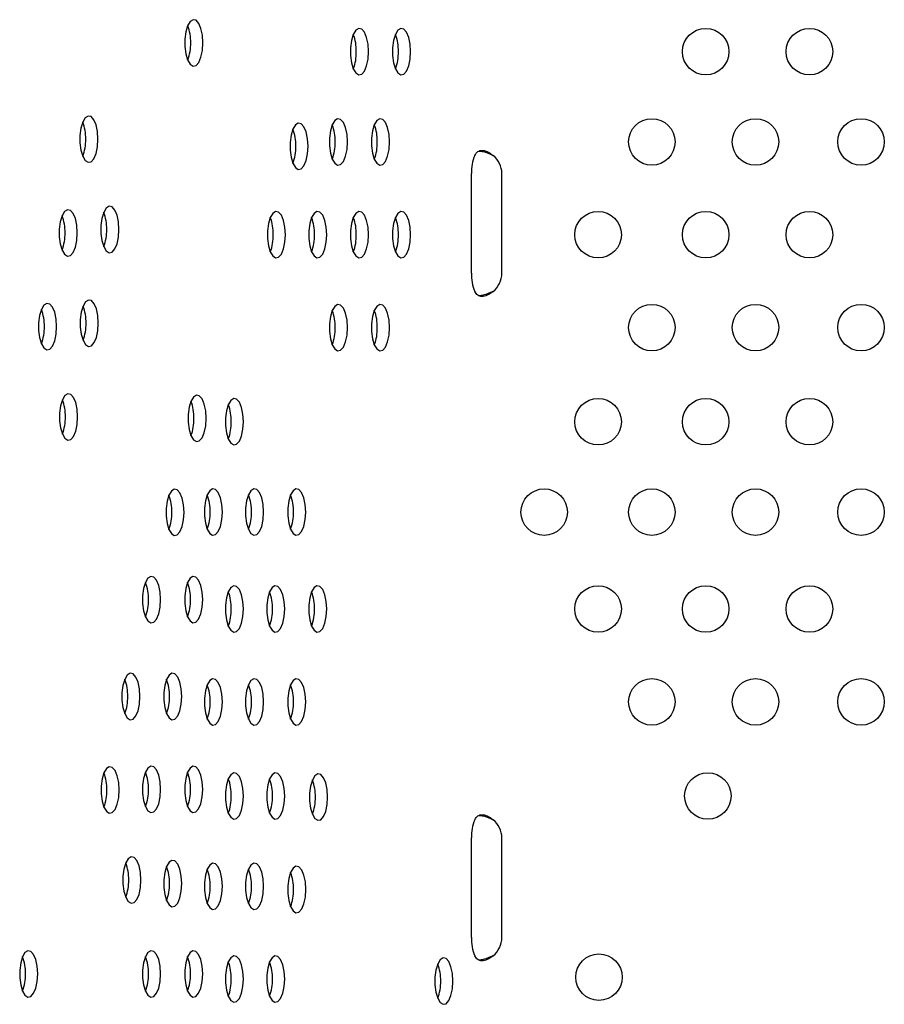
# Model space of a CAD drawing. Units: millimetres. Extents: x 842 to 1393, y 1094 to 2294.
# Drawn here: x 983 to 1113, y 1376 to 1524 of the extents above; entities that cross this region are included whole.
import ezdxf

# ---------------------------------------------------------------- set-up
doc = ezdxf.new("R2010")
doc.units = ezdxf.units.MM
doc.header["$LTSCALE"] = 10

msp = doc.modelspace()

# ---------------------------------------------------------------- linework, layer by layer
at = {"color": 7, "linetype": 'Continuous', "lineweight": 25}
for p, q in [((1051.28, 1501.11), (1051.28, 1486.11)), ((1055.88, 1486.11), (1055.88, 1501.11)), ((1051.28, 1401.11), (1051.28, 1386.11)), ((1055.88, 1386.11), (1055.88, 1401.11))]:
    msp.add_line(p, q, dxfattribs=at)
at = {"color": 7, "linetype": 'Continuous', "lineweight": 25, "flags": 128}
for points in [[(1010.88, 1520.79), (1010.8, 1521.93), (1010.59, 1522.94), (1010.26, 1523.72), (1009.84, 1524.19), (1009.4, 1524.28), (1008.96, 1524), (1008.58, 1523.37), (1008.31, 1522.46), (1008.16, 1521.37), (1008.16, 1520.22), (1008.31, 1519.13), (1008.58, 1518.22), (1008.96, 1517.59), (1009.4, 1517.3), (1009.84, 1517.4), (1010.26, 1517.86), (1010.59, 1518.64), (1010.8, 1519.66), (1010.88, 1520.79)], [(1035.81, 1519.47), (1035.74, 1520.61), (1035.52, 1521.62), (1035.19, 1522.4), (1034.78, 1522.87), (1034.33, 1522.96), (1033.89, 1522.68), (1033.52, 1522.05), (1033.24, 1521.14), (1033.09, 1520.05), (1033.09, 1518.9), (1033.24, 1517.81), (1033.52, 1516.9), (1033.89, 1516.27), (1034.33, 1515.99), (1034.78, 1516.08), (1035.19, 1516.54), (1035.52, 1517.32), (1035.74, 1518.34), (1035.81, 1519.47)], [(1042.14, 1519.47), (1042.07, 1520.61), (1041.86, 1521.62), (1041.52, 1522.4), (1041.11, 1522.87), (1040.66, 1522.96), (1040.23, 1522.68), (1039.85, 1522.05), (1039.57, 1521.14), (1039.43, 1520.05), (1039.43, 1518.9), (1039.57, 1517.81), (1039.85, 1516.9), (1040.23, 1516.27), (1040.66, 1515.99), (1041.11, 1516.08), (1041.52, 1516.54), (1041.86, 1517.32), (1042.07, 1518.34), (1042.14, 1519.47)], [(995.08, 1506.29), (995.01, 1507.43), (994.79, 1508.44), (994.46, 1509.22), (994.05, 1509.69), (993.6, 1509.78), (993.16, 1509.5), (992.79, 1508.87), (992.51, 1507.96), (992.36, 1506.87), (992.36, 1505.72), (992.51, 1504.63), (992.79, 1503.72), (993.16, 1503.09), (993.6, 1502.81), (994.05, 1502.9), (994.46, 1503.36), (994.79, 1504.14), (995.01, 1505.16), (995.08, 1506.29)], [(1032.64, 1505.88), (1032.57, 1507.02), (1032.35, 1508.03), (1032.02, 1508.81), (1031.61, 1509.27), (1031.16, 1509.37), (1030.72, 1509.09), (1030.35, 1508.46), (1030.07, 1507.55), (1029.92, 1506.46), (1029.92, 1505.3), (1030.07, 1504.21), (1030.35, 1503.31), (1030.72, 1502.67), (1031.16, 1502.39), (1031.61, 1502.49), (1032.02, 1502.95), (1032.35, 1503.73), (1032.57, 1504.74), (1032.64, 1505.88)], [(1038.97, 1505.88), (1038.9, 1507.02), (1038.68, 1508.03), (1038.35, 1508.81), (1037.94, 1509.27), (1037.49, 1509.37), (1037.05, 1509.09), (1036.68, 1508.46), (1036.4, 1507.55), (1036.26, 1506.46), (1036.26, 1505.3), (1036.4, 1504.21), (1036.68, 1503.31), (1037.05, 1502.67), (1037.49, 1502.39), (1037.94, 1502.49), (1038.35, 1502.95), (1038.68, 1503.73), (1038.9, 1504.74), (1038.97, 1505.88)], [(1026.71, 1505.23), (1026.64, 1506.37), (1026.42, 1507.38), (1026.09, 1508.16), (1025.68, 1508.62), (1025.23, 1508.72), (1024.8, 1508.44), (1024.42, 1507.81), (1024.14, 1506.9), (1024, 1505.81), (1024, 1504.65), (1024.14, 1503.57), (1024.42, 1502.66), (1024.8, 1502.03), (1025.23, 1501.74), (1025.68, 1501.84), (1026.09, 1502.3), (1026.42, 1503.08), (1026.64, 1504.09), (1026.71, 1505.23)], [(991.97, 1492.19), (991.9, 1493.33), (991.68, 1494.34), (991.35, 1495.12), (990.94, 1495.58), (990.49, 1495.68), (990.05, 1495.39), (989.68, 1494.76), (989.4, 1493.85), (989.25, 1492.77), (989.25, 1491.61), (989.4, 1490.52), (989.68, 1489.61), (990.05, 1488.98), (990.49, 1488.7), (990.94, 1488.8), (991.35, 1489.26), (991.68, 1490.04), (991.9, 1491.05), (991.97, 1492.19)], [(998.24, 1492.7), (998.17, 1493.84), (997.95, 1494.85), (997.62, 1495.63), (997.21, 1496.09), (996.76, 1496.19), (996.32, 1495.91), (995.95, 1495.28), (995.67, 1494.37), (995.52, 1493.28), (995.52, 1492.12), (995.67, 1491.03), (995.95, 1490.13), (996.32, 1489.5), (996.76, 1489.21), (997.21, 1489.31), (997.62, 1489.77), (997.95, 1490.55), (998.17, 1491.56), (998.24, 1492.7)], [(1023.31, 1491.92), (1023.23, 1493.05), (1023.02, 1494.07), (1022.69, 1494.85), (1022.28, 1495.31), (1021.83, 1495.4), (1021.39, 1495.12), (1021.01, 1494.49), (1020.74, 1493.58), (1020.59, 1492.49), (1020.59, 1491.34), (1020.74, 1490.25), (1021.01, 1489.34), (1021.39, 1488.71), (1021.83, 1488.43), (1022.28, 1488.52), (1022.69, 1488.99), (1023.02, 1489.77), (1023.23, 1490.78), (1023.31, 1491.92)], [(1029.53, 1491.92), (1029.45, 1493.05), (1029.24, 1494.07), (1028.91, 1494.85), (1028.5, 1495.31), (1028.05, 1495.4), (1027.61, 1495.12), (1027.24, 1494.49), (1026.96, 1493.58), (1026.81, 1492.49), (1026.81, 1491.34), (1026.96, 1490.25), (1027.24, 1489.34), (1027.61, 1488.71), (1028.05, 1488.43), (1028.5, 1488.52), (1028.91, 1488.99), (1029.24, 1489.77), (1029.45, 1490.78), (1029.53, 1491.92)], [(1035.81, 1491.92), (1035.74, 1493.05), (1035.52, 1494.07), (1035.19, 1494.85), (1034.78, 1495.31), (1034.33, 1495.4), (1033.89, 1495.12), (1033.52, 1494.49), (1033.24, 1493.58), (1033.09, 1492.49), (1033.09, 1491.34), (1033.24, 1490.25), (1033.52, 1489.34), (1033.89, 1488.71), (1034.33, 1488.43), (1034.78, 1488.52), (1035.19, 1488.99), (1035.52, 1489.77), (1035.74, 1490.78), (1035.81, 1491.92)], [(1042.14, 1491.92), (1042.07, 1493.05), (1041.86, 1494.07), (1041.52, 1494.85), (1041.11, 1495.31), (1040.66, 1495.4), (1040.23, 1495.12), (1039.85, 1494.49), (1039.57, 1493.58), (1039.43, 1492.49), (1039.43, 1491.34), (1039.57, 1490.25), (1039.85, 1489.34), (1040.23, 1488.71), (1040.66, 1488.43), (1041.11, 1488.52), (1041.52, 1488.99), (1041.86, 1489.77), (1042.07, 1490.78), (1042.14, 1491.92)], [(988.86, 1478.08), (988.79, 1479.22), (988.57, 1480.23), (988.24, 1481.01), (987.83, 1481.48), (987.38, 1481.57), (986.94, 1481.29), (986.57, 1480.66), (986.29, 1479.75), (986.15, 1478.66), (986.15, 1477.51), (986.29, 1476.42), (986.57, 1475.51), (986.94, 1474.88), (987.38, 1474.6), (987.83, 1474.69), (988.24, 1475.15), (988.57, 1475.93), (988.79, 1476.95), (988.86, 1478.08)], [(995.13, 1478.6), (995.06, 1479.73), (994.84, 1480.74), (994.51, 1481.53), (994.1, 1481.99), (993.65, 1482.08), (993.21, 1481.8), (992.84, 1481.17), (992.56, 1480.26), (992.42, 1479.17), (992.42, 1478.02), (992.56, 1476.93), (992.84, 1476.02), (993.21, 1475.39), (993.65, 1475.11), (994.1, 1475.2), (994.51, 1475.67), (994.84, 1476.45), (995.06, 1477.46), (995.13, 1478.6)], [(1032.64, 1477.93), (1032.57, 1479.06), (1032.35, 1480.08), (1032.02, 1480.86), (1031.61, 1481.32), (1031.16, 1481.41), (1030.72, 1481.13), (1030.35, 1480.5), (1030.07, 1479.59), (1029.92, 1478.5), (1029.92, 1477.35), (1030.07, 1476.26), (1030.35, 1475.35), (1030.72, 1474.72), (1031.16, 1474.44), (1031.61, 1474.53), (1032.02, 1475), (1032.35, 1475.78), (1032.57, 1476.79), (1032.64, 1477.93)], [(1038.97, 1477.93), (1038.9, 1479.06), (1038.68, 1480.08), (1038.35, 1480.86), (1037.94, 1481.32), (1037.49, 1481.41), (1037.05, 1481.13), (1036.68, 1480.5), (1036.4, 1479.59), (1036.26, 1478.5), (1036.26, 1477.35), (1036.4, 1476.26), (1036.68, 1475.35), (1037.05, 1474.72), (1037.49, 1474.44), (1037.94, 1474.53), (1038.35, 1475), (1038.68, 1475.78), (1038.9, 1476.79), (1038.97, 1477.93)], [(992.02, 1464.49), (991.95, 1465.63), (991.73, 1466.64), (991.4, 1467.42), (990.99, 1467.88), (990.54, 1467.98), (990.11, 1467.7), (989.73, 1467.07), (989.45, 1466.16), (989.31, 1465.07), (989.31, 1463.91), (989.45, 1462.82), (989.73, 1461.92), (990.11, 1461.28), (990.54, 1461), (990.99, 1461.1), (991.4, 1461.56), (991.73, 1462.34), (991.95, 1463.35), (992.02, 1464.49)], [(1011.37, 1464.26), (1011.3, 1465.4), (1011.08, 1466.41), (1010.75, 1467.19), (1010.34, 1467.65), (1009.89, 1467.75), (1009.45, 1467.47), (1009.08, 1466.83), (1008.8, 1465.93), (1008.65, 1464.84), (1008.65, 1463.68), (1008.8, 1462.59), (1009.08, 1461.68), (1009.45, 1461.05), (1009.89, 1460.77), (1010.34, 1460.87), (1010.75, 1461.33), (1011.08, 1462.11), (1011.3, 1463.12), (1011.37, 1464.26)], [(1016.99, 1463.76), (1016.91, 1464.89), (1016.7, 1465.91), (1016.37, 1466.69), (1015.96, 1467.15), (1015.51, 1467.25), (1015.07, 1466.96), (1014.69, 1466.33), (1014.42, 1465.42), (1014.27, 1464.33), (1014.27, 1463.18), (1014.42, 1462.09), (1014.69, 1461.18), (1015.07, 1460.55), (1015.51, 1460.27), (1015.96, 1460.36), (1016.37, 1460.83), (1016.7, 1461.61), (1016.91, 1462.62), (1016.99, 1463.76)], [(1008.05, 1450.12), (1007.97, 1451.26), (1007.76, 1452.27), (1007.43, 1453.05), (1007.01, 1453.52), (1006.56, 1453.61), (1006.13, 1453.33), (1005.75, 1452.7), (1005.48, 1451.79), (1005.33, 1450.7), (1005.33, 1449.55), (1005.48, 1448.46), (1005.75, 1447.55), (1006.13, 1446.92), (1006.56, 1446.64), (1007.01, 1446.73), (1007.43, 1447.19), (1007.76, 1447.97), (1007.97, 1448.99), (1008.05, 1450.12)], [(1013.82, 1450.16), (1013.74, 1451.3), (1013.53, 1452.31), (1013.2, 1453.09), (1012.78, 1453.56), (1012.34, 1453.65), (1011.9, 1453.37), (1011.52, 1452.74), (1011.25, 1451.83), (1011.1, 1450.74), (1011.1, 1449.59), (1011.25, 1448.5), (1011.52, 1447.59), (1011.9, 1446.96), (1012.34, 1446.68), (1012.78, 1446.77), (1013.2, 1447.23), (1013.53, 1448.01), (1013.74, 1449.03), (1013.82, 1450.16)], [(1020.02, 1450.16), (1019.95, 1451.3), (1019.74, 1452.31), (1019.41, 1453.09), (1018.99, 1453.56), (1018.54, 1453.65), (1018.11, 1453.37), (1017.73, 1452.74), (1017.45, 1451.83), (1017.31, 1450.74), (1017.31, 1449.59), (1017.45, 1448.5), (1017.73, 1447.59), (1018.11, 1446.96), (1018.54, 1446.68), (1018.99, 1446.77), (1019.41, 1447.23), (1019.74, 1448.01), (1019.95, 1449.03), (1020.02, 1450.16)], [(1026.36, 1450.16), (1026.28, 1451.3), (1026.07, 1452.31), (1025.74, 1453.09), (1025.33, 1453.56), (1024.88, 1453.65), (1024.44, 1453.37), (1024.06, 1452.74), (1023.79, 1451.83), (1023.64, 1450.74), (1023.64, 1449.59), (1023.79, 1448.5), (1024.06, 1447.59), (1024.44, 1446.96), (1024.88, 1446.68), (1025.33, 1446.77), (1025.74, 1447.23), (1026.07, 1448.01), (1026.28, 1449.03), (1026.36, 1450.16)], [(1004.52, 1436.98), (1004.45, 1438.12), (1004.24, 1439.13), (1003.9, 1439.91), (1003.49, 1440.38), (1003.04, 1440.47), (1002.61, 1440.19), (1002.23, 1439.56), (1001.95, 1438.65), (1001.81, 1437.56), (1001.81, 1436.41), (1001.95, 1435.32), (1002.23, 1434.41), (1002.61, 1433.78), (1003.04, 1433.5), (1003.49, 1433.59), (1003.9, 1434.05), (1004.24, 1434.83), (1004.45, 1435.85), (1004.52, 1436.98)], [(1010.86, 1436.98), (1010.78, 1438.12), (1010.57, 1439.13), (1010.24, 1439.91), (1009.82, 1440.38), (1009.38, 1440.47), (1008.94, 1440.19), (1008.56, 1439.56), (1008.29, 1438.65), (1008.14, 1437.56), (1008.14, 1436.41), (1008.29, 1435.32), (1008.56, 1434.41), (1008.94, 1433.78), (1009.38, 1433.5), (1009.82, 1433.59), (1010.24, 1434.05), (1010.57, 1434.83), (1010.78, 1435.85), (1010.86, 1436.98)], [(1016.99, 1435.58), (1016.91, 1436.72), (1016.7, 1437.73), (1016.37, 1438.51), (1015.96, 1438.97), (1015.51, 1439.07), (1015.07, 1438.79), (1014.69, 1438.16), (1014.42, 1437.25), (1014.27, 1436.16), (1014.27, 1435.01), (1014.42, 1433.92), (1014.69, 1433.01), (1015.07, 1432.38), (1015.51, 1432.09), (1015.96, 1432.19), (1016.37, 1432.65), (1016.7, 1433.43), (1016.91, 1434.45), (1016.99, 1435.58)], [(1023.2, 1435.58), (1023.12, 1436.72), (1022.91, 1437.73), (1022.58, 1438.51), (1022.16, 1438.97), (1021.72, 1439.07), (1021.28, 1438.79), (1020.9, 1438.16), (1020.63, 1437.25), (1020.48, 1436.16), (1020.48, 1435.01), (1020.63, 1433.92), (1020.9, 1433.01), (1021.28, 1432.38), (1021.72, 1432.09), (1022.16, 1432.19), (1022.58, 1432.65), (1022.91, 1433.43), (1023.12, 1434.45), (1023.2, 1435.58)], [(1029.53, 1435.58), (1029.45, 1436.72), (1029.24, 1437.73), (1028.91, 1438.51), (1028.5, 1438.98), (1028.05, 1439.07), (1027.61, 1438.79), (1027.24, 1438.16), (1026.96, 1437.25), (1026.81, 1436.16), (1026.81, 1435.01), (1026.96, 1433.92), (1027.24, 1433.01), (1027.61, 1432.38), (1028.05, 1432.09), (1028.5, 1432.19), (1028.91, 1432.65), (1029.24, 1433.43), (1029.45, 1434.45), (1029.53, 1435.58)], [(1001.41, 1422.4), (1001.34, 1423.54), (1001.13, 1424.55), (1000.79, 1425.33), (1000.38, 1425.79), (999.93, 1425.89), (999.5, 1425.61), (999.12, 1424.98), (998.84, 1424.07), (998.7, 1422.98), (998.7, 1421.83), (998.84, 1420.74), (999.12, 1419.83), (999.5, 1419.2), (999.93, 1418.91), (1000.38, 1419.01), (1000.79, 1419.47), (1001.13, 1420.25), (1001.34, 1421.27), (1001.41, 1422.4)], [(1007.7, 1422.4), (1007.62, 1423.54), (1007.41, 1424.55), (1007.08, 1425.33), (1006.66, 1425.79), (1006.22, 1425.89), (1005.78, 1425.61), (1005.4, 1424.98), (1005.13, 1424.07), (1004.98, 1422.98), (1004.98, 1421.83), (1005.13, 1420.74), (1005.4, 1419.83), (1005.78, 1419.2), (1006.22, 1418.91), (1006.66, 1419.01), (1007.08, 1419.47), (1007.41, 1420.25), (1007.62, 1421.27), (1007.7, 1422.4)], [(1013.82, 1421.59), (1013.74, 1422.73), (1013.53, 1423.74), (1013.2, 1424.52), (1012.78, 1424.98), (1012.34, 1425.08), (1011.9, 1424.8), (1011.52, 1424.17), (1011.25, 1423.26), (1011.1, 1422.17), (1011.1, 1421.02), (1011.25, 1419.93), (1011.52, 1419.02), (1011.9, 1418.39), (1012.34, 1418.1), (1012.78, 1418.2), (1013.2, 1418.66), (1013.53, 1419.44), (1013.74, 1420.46), (1013.82, 1421.59)], [(1020.02, 1421.59), (1019.95, 1422.73), (1019.74, 1423.74), (1019.41, 1424.52), (1018.99, 1424.98), (1018.54, 1425.08), (1018.11, 1424.8), (1017.73, 1424.17), (1017.45, 1423.26), (1017.31, 1422.17), (1017.31, 1421.02), (1017.45, 1419.93), (1017.73, 1419.02), (1018.11, 1418.39), (1018.54, 1418.1), (1018.99, 1418.2), (1019.41, 1418.66), (1019.74, 1419.44), (1019.95, 1420.46), (1020.02, 1421.59)], [(1026.36, 1421.59), (1026.28, 1422.73), (1026.07, 1423.74), (1025.74, 1424.52), (1025.33, 1424.98), (1024.88, 1425.08), (1024.44, 1424.8), (1024.06, 1424.17), (1023.79, 1423.26), (1023.64, 1422.17), (1023.64, 1421.02), (1023.79, 1419.93), (1024.06, 1419.02), (1024.44, 1418.39), (1024.88, 1418.1), (1025.33, 1418.2), (1025.74, 1418.66), (1026.07, 1419.44), (1026.28, 1420.45), (1026.36, 1421.59)], [(998.27, 1408.33), (998.2, 1409.47), (997.98, 1410.48), (997.65, 1411.26), (997.24, 1411.72), (996.79, 1411.82), (996.35, 1411.54), (995.98, 1410.91), (995.7, 1410), (995.55, 1408.91), (995.55, 1407.76), (995.7, 1406.67), (995.98, 1405.76), (996.35, 1405.13), (996.79, 1404.84), (997.24, 1404.94), (997.65, 1405.4), (997.98, 1406.18), (998.2, 1407.19), (998.27, 1408.33)], [(1004.52, 1408.41), (1004.45, 1409.55), (1004.24, 1410.56), (1003.9, 1411.34), (1003.49, 1411.8), (1003.04, 1411.9), (1002.61, 1411.62), (1002.23, 1410.99), (1001.95, 1410.08), (1001.81, 1408.99), (1001.81, 1407.84), (1001.95, 1406.75), (1002.23, 1405.84), (1002.61, 1405.21), (1003.04, 1404.92), (1003.49, 1405.02), (1003.9, 1405.48), (1004.24, 1406.26), (1004.45, 1407.28), (1004.52, 1408.41)], [(1010.86, 1408.41), (1010.78, 1409.55), (1010.57, 1410.56), (1010.24, 1411.34), (1009.82, 1411.8), (1009.38, 1411.9), (1008.94, 1411.62), (1008.56, 1410.99), (1008.29, 1410.08), (1008.14, 1408.99), (1008.14, 1407.84), (1008.29, 1406.75), (1008.56, 1405.84), (1008.94, 1405.21), (1009.38, 1404.92), (1009.82, 1405.02), (1010.24, 1405.48), (1010.57, 1406.26), (1010.78, 1407.28), (1010.86, 1408.41)], [(1016.99, 1407.42), (1016.91, 1408.56), (1016.7, 1409.57), (1016.37, 1410.35), (1015.96, 1410.82), (1015.51, 1410.91), (1015.07, 1410.63), (1014.69, 1410), (1014.42, 1409.09), (1014.27, 1408), (1014.27, 1406.85), (1014.42, 1405.76), (1014.69, 1404.85), (1015.07, 1404.22), (1015.51, 1403.93), (1015.96, 1404.03), (1016.37, 1404.49), (1016.7, 1405.27), (1016.91, 1406.29), (1016.99, 1407.42)], [(1023.2, 1407.42), (1023.12, 1408.56), (1022.91, 1409.57), (1022.58, 1410.35), (1022.16, 1410.82), (1021.72, 1410.91), (1021.28, 1410.63), (1020.9, 1410), (1020.63, 1409.09), (1020.48, 1408), (1020.48, 1406.85), (1020.63, 1405.76), (1020.9, 1404.85), (1021.28, 1404.22), (1021.72, 1403.93), (1022.16, 1404.03), (1022.58, 1404.49), (1022.91, 1405.27), (1023.12, 1406.29), (1023.2, 1407.42)], [(1029.65, 1407.25), (1029.57, 1408.39), (1029.36, 1409.4), (1029.03, 1410.18), (1028.62, 1410.65), (1028.17, 1410.74), (1027.73, 1410.46), (1027.35, 1409.83), (1027.08, 1408.92), (1026.93, 1407.83), (1026.93, 1406.68), (1027.08, 1405.59), (1027.35, 1404.68), (1027.73, 1404.05), (1028.17, 1403.77), (1028.62, 1403.86), (1029.03, 1404.32), (1029.36, 1405.1), (1029.57, 1406.12), (1029.65, 1407.25)], [(1001.55, 1394.77), (1001.48, 1395.91), (1001.26, 1396.92), (1000.93, 1397.7), (1000.52, 1398.16), (1000.07, 1398.26), (999.63, 1397.97), (999.26, 1397.34), (998.98, 1396.43), (998.83, 1395.34), (998.83, 1394.19), (998.98, 1393.1), (999.26, 1392.19), (999.63, 1391.56), (1000.07, 1391.28), (1000.52, 1391.38), (1000.93, 1391.84), (1001.26, 1392.62), (1001.48, 1393.63), (1001.55, 1394.77)], [(1007.7, 1394.24), (1007.62, 1395.38), (1007.41, 1396.39), (1007.08, 1397.17), (1006.66, 1397.64), (1006.22, 1397.73), (1005.78, 1397.45), (1005.4, 1396.82), (1005.13, 1395.91), (1004.98, 1394.82), (1004.98, 1393.67), (1005.13, 1392.58), (1005.4, 1391.67), (1005.78, 1391.04), (1006.22, 1390.76), (1006.66, 1390.85), (1007.08, 1391.31), (1007.41, 1392.09), (1007.62, 1393.11), (1007.7, 1394.24)], [(1013.82, 1393.83), (1013.74, 1394.97), (1013.53, 1395.98), (1013.2, 1396.76), (1012.78, 1397.22), (1012.34, 1397.32), (1011.9, 1397.03), (1011.52, 1396.4), (1011.25, 1395.5), (1011.1, 1394.41), (1011.1, 1393.25), (1011.25, 1392.16), (1011.52, 1391.25), (1011.9, 1390.62), (1012.34, 1390.34), (1012.78, 1390.44), (1013.2, 1390.9), (1013.53, 1391.68), (1013.74, 1392.69), (1013.82, 1393.83)], [(1020.02, 1393.83), (1019.95, 1394.97), (1019.74, 1395.98), (1019.41, 1396.76), (1018.99, 1397.22), (1018.54, 1397.32), (1018.11, 1397.03), (1017.73, 1396.4), (1017.45, 1395.5), (1017.31, 1394.41), (1017.31, 1393.25), (1017.45, 1392.16), (1017.73, 1391.25), (1018.11, 1390.62), (1018.54, 1390.34), (1018.99, 1390.44), (1019.41, 1390.9), (1019.74, 1391.68), (1019.95, 1392.69), (1020.02, 1393.83)], [(1026.37, 1393.35), (1026.3, 1394.48), (1026.08, 1395.5), (1025.75, 1396.28), (1025.34, 1396.74), (1024.89, 1396.84), (1024.45, 1396.55), (1024.08, 1395.92), (1023.8, 1395.01), (1023.65, 1393.92), (1023.65, 1392.77), (1023.8, 1391.68), (1024.08, 1390.77), (1024.45, 1390.14), (1024.89, 1389.86), (1025.34, 1389.96), (1025.75, 1390.42), (1026.08, 1391.2), (1026.3, 1392.21), (1026.37, 1393.35)], [(986.02, 1380.65), (985.94, 1381.79), (985.73, 1382.8), (985.4, 1383.58), (984.99, 1384.04), (984.54, 1384.14), (984.1, 1383.86), (983.72, 1383.22), (983.45, 1382.32), (983.3, 1381.23), (983.3, 1380.07), (983.45, 1378.98), (983.72, 1378.07), (984.1, 1377.44), (984.54, 1377.16), (984.99, 1377.26), (985.4, 1377.72), (985.73, 1378.5), (985.94, 1379.51), (986.02, 1380.65)], [(1004.52, 1380.65), (1004.45, 1381.79), (1004.24, 1382.8), (1003.9, 1383.58), (1003.49, 1384.04), (1003.04, 1384.14), (1002.61, 1383.86), (1002.23, 1383.22), (1001.95, 1382.32), (1001.81, 1381.23), (1001.81, 1380.07), (1001.95, 1378.98), (1002.23, 1378.07), (1002.61, 1377.44), (1003.04, 1377.16), (1003.49, 1377.26), (1003.9, 1377.72), (1004.24, 1378.5), (1004.45, 1379.51), (1004.52, 1380.65)], [(1010.86, 1380.65), (1010.78, 1381.79), (1010.57, 1382.8), (1010.24, 1383.58), (1009.82, 1384.04), (1009.38, 1384.14), (1008.94, 1383.85), (1008.56, 1383.22), (1008.29, 1382.32), (1008.14, 1381.23), (1008.14, 1380.07), (1008.29, 1378.98), (1008.56, 1378.07), (1008.94, 1377.44), (1009.38, 1377.16), (1009.82, 1377.26), (1010.24, 1377.72), (1010.57, 1378.5), (1010.78, 1379.51), (1010.86, 1380.65)], [(1016.99, 1379.87), (1016.91, 1381), (1016.7, 1382.02), (1016.37, 1382.8), (1015.96, 1383.26), (1015.51, 1383.35), (1015.07, 1383.07), (1014.69, 1382.44), (1014.42, 1381.53), (1014.27, 1380.44), (1014.27, 1379.29), (1014.42, 1378.2), (1014.69, 1377.29), (1015.07, 1376.66), (1015.51, 1376.38), (1015.96, 1376.47), (1016.37, 1376.94), (1016.7, 1377.72), (1016.91, 1378.73), (1016.99, 1379.87)], [(1023.2, 1379.87), (1023.12, 1381), (1022.91, 1382.02), (1022.58, 1382.8), (1022.16, 1383.26), (1021.72, 1383.35), (1021.28, 1383.07), (1020.9, 1382.44), (1020.63, 1381.53), (1020.48, 1380.44), (1020.48, 1379.29), (1020.63, 1378.2), (1020.9, 1377.29), (1021.28, 1376.66), (1021.72, 1376.38), (1022.16, 1376.47), (1022.58, 1376.94), (1022.91, 1377.72), (1023.12, 1378.73), (1023.2, 1379.87)], [(1048.51, 1379.56), (1048.43, 1380.69), (1048.22, 1381.71), (1047.89, 1382.49), (1047.48, 1382.95), (1047.03, 1383.04), (1046.59, 1382.76), (1046.22, 1382.13), (1045.94, 1381.22), (1045.79, 1380.13), (1045.79, 1378.98), (1045.94, 1377.89), (1046.22, 1376.98), (1046.59, 1376.35), (1047.03, 1376.07), (1047.48, 1376.16), (1047.89, 1376.63), (1048.22, 1377.41), (1048.43, 1378.42), (1048.51, 1379.56)]]:
    msp.add_lwpolyline(points, dxfattribs=at)
at = {"color": 7, "linetype": 'Continuous', "lineweight": 25}
for centre in [(1086.56, 1519.47), (1102.17, 1519.47), (1078.45, 1505.88), (1094.05, 1505.88), (1109.94, 1505.88), (1070.36, 1491.92), (1086.56, 1491.92), (1102.17, 1491.92), (1078.45, 1477.93), (1094.05, 1477.93), (1109.94, 1477.93), (1070.36, 1463.76), (1086.56, 1463.76), (1102.17, 1463.76), (1062.24, 1450.16), (1078.45, 1450.16), (1094.05, 1450.16), (1109.94, 1450.16), (1070.36, 1435.58), (1086.56, 1435.58), (1102.17, 1435.58), (1078.45, 1421.59), (1094.05, 1421.59), (1109.94, 1421.59), (1086.88, 1407.43), (1070.49, 1380.15)]:
    msp.add_circle(centre, 3.5, dxfattribs=at)
for centre, radius, start, end in [((1002.4, 1520.98), 6.64, 358.391, 21.2071), ((1002.4, 1520.61), 6.64, 338.7929, 1.609), ((1027.33, 1519.66), 6.64, 358.391, 21.2071), ((1033.67, 1519.66), 6.64, 358.391, 21.2071), ((1027.33, 1519.29), 6.64, 338.7929, 1.609), ((1033.67, 1519.29), 6.64, 338.7929, 1.609), ((986.6, 1506.48), 6.64, 358.391, 21.2071), ((1018.23, 1505.42), 6.64, 358.391, 21.2071), ((1024.16, 1506.07), 6.64, 358.391, 21.2071), ((1030.49, 1506.07), 6.64, 358.391, 21.2071), ((986.6, 1506.11), 6.64, 338.7929, 1.609), ((1024.16, 1505.69), 6.64, 338.7929, 1.609), ((1030.49, 1505.69), 6.64, 338.7929, 1.609), ((1018.23, 1505.04), 6.64, 338.7929, 1.609), ((1057.82, 1501.3), 6.54, 157.0078, 181.632), ((1052.38, 1501.11), 3.5, 0, 51.53), ((983.49, 1492.38), 6.64, 358.391, 21.2071), ((989.76, 1492.89), 6.64, 358.391, 21.2071), ((1014.83, 1492.1), 6.64, 358.391, 21.2071), ((1021.05, 1492.1), 6.64, 358.391, 21.2071), ((1027.33, 1492.1), 6.64, 358.391, 21.2071), ((1033.67, 1492.1), 6.64, 358.391, 21.2071), ((989.76, 1492.51), 6.64, 338.7929, 1.609), ((983.49, 1492), 6.64, 338.7929, 1.609), ((1014.83, 1491.73), 6.64, 338.7929, 1.609), ((1021.05, 1491.73), 6.64, 338.7929, 1.609), ((1027.33, 1491.73), 6.64, 338.7929, 1.609), ((1033.67, 1491.73), 6.64, 338.7929, 1.609), ((1057.82, 1485.93), 6.54, 178.368, 202.9922), ((1052.38, 1486.11), 3.5, 308.47, 0), ((980.38, 1478.27), 6.64, 358.391, 21.2071), ((986.65, 1478.78), 6.64, 358.391, 21.2071), ((1024.16, 1478.11), 6.64, 358.391, 21.2071), ((1030.49, 1478.11), 6.64, 358.391, 21.2071), ((980.38, 1477.9), 6.64, 338.7929, 1.609), ((986.65, 1478.41), 6.64, 338.7929, 1.609), ((1024.16, 1477.74), 6.64, 338.7929, 1.609), ((1030.49, 1477.74), 6.64, 338.7929, 1.609), ((983.54, 1464.68), 6.64, 358.391, 21.2071), ((1002.89, 1464.45), 6.64, 358.391, 21.2071), ((1008.51, 1463.94), 6.64, 358.391, 21.2071), ((983.54, 1464.3), 6.64, 338.7929, 1.609), ((1002.89, 1464.07), 6.64, 338.7929, 1.609), ((1008.51, 1463.57), 6.64, 338.7929, 1.609), ((999.57, 1450.31), 6.64, 358.391, 21.2071), ((1005.34, 1450.35), 6.64, 358.391, 21.2071), ((1011.55, 1450.35), 6.64, 358.391, 21.2071), ((1017.88, 1450.35), 6.64, 358.391, 21.2071), ((999.57, 1449.94), 6.64, 338.7929, 1.609), ((1005.34, 1449.98), 6.64, 338.7929, 1.609), ((1011.55, 1449.98), 6.64, 338.7929, 1.609), ((1017.88, 1449.98), 6.64, 338.7929, 1.609), ((996.05, 1437.17), 6.64, 358.391, 21.2071), ((1002.38, 1437.17), 6.64, 358.391, 21.2071), ((1008.51, 1435.77), 6.64, 358.391, 21.2071), ((1014.72, 1435.77), 6.64, 358.391, 21.2071), ((1021.05, 1435.77), 6.64, 358.391, 21.2071), ((996.05, 1436.8), 6.64, 338.7929, 1.609), ((1002.38, 1436.8), 6.64, 338.7929, 1.609), ((1008.51, 1435.4), 6.64, 338.7929, 1.609), ((1014.72, 1435.4), 6.64, 338.7929, 1.609), ((1021.05, 1435.4), 6.64, 338.7929, 1.609), ((992.93, 1422.59), 6.64, 358.391, 21.2071), ((999.22, 1422.59), 6.64, 358.391, 21.2071), ((1005.34, 1421.78), 6.64, 358.391, 21.2071), ((1011.55, 1421.78), 6.64, 358.391, 21.2071), ((1017.88, 1421.78), 6.64, 358.391, 21.2071), ((992.93, 1422.22), 6.64, 338.7929, 1.609), ((999.22, 1422.22), 6.64, 338.7929, 1.609), ((1005.34, 1421.41), 6.64, 338.7929, 1.609), ((1011.55, 1421.41), 6.64, 338.7929, 1.609), ((1017.88, 1421.4), 6.64, 338.7929, 1.609), ((996.05, 1408.6), 6.64, 358.391, 21.2071), ((1002.38, 1408.6), 6.64, 358.391, 21.2071), ((989.79, 1408.52), 6.64, 358.391, 21.2071), ((1008.51, 1407.61), 6.64, 358.391, 21.2071), ((1014.72, 1407.61), 6.64, 358.391, 21.2071), ((1021.17, 1407.44), 6.64, 358.391, 21.2071), ((989.79, 1408.14), 6.64, 338.7929, 1.609), ((996.05, 1408.23), 6.64, 338.7929, 1.609), ((1002.38, 1408.23), 6.64, 338.7929, 1.609), ((1008.51, 1407.24), 6.64, 338.7929, 1.609), ((1014.72, 1407.24), 6.64, 338.7929, 1.609), ((1021.17, 1407.07), 6.64, 338.7929, 1.609), ((1057.82, 1401.3), 6.54, 157.0078, 181.632), ((1052.38, 1401.11), 3.5, 0, 51.53), ((993.07, 1394.96), 6.64, 358.391, 21.2071), ((999.22, 1394.43), 6.64, 358.391, 21.2071), ((1005.34, 1394.02), 6.64, 358.391, 21.2071), ((1011.55, 1394.02), 6.64, 358.391, 21.2071), ((993.07, 1394.58), 6.64, 338.7929, 1.609), ((1017.89, 1393.53), 6.64, 358.391, 21.2071), ((999.22, 1394.06), 6.64, 338.7929, 1.609), ((1005.34, 1393.64), 6.64, 338.7929, 1.609), ((1011.55, 1393.64), 6.64, 338.7929, 1.609), ((1017.89, 1393.16), 6.64, 338.7929, 1.609), ((1057.82, 1385.93), 6.54, 178.368, 202.9922), ((1052.38, 1386.11), 3.5, 308.47, 0), ((977.54, 1380.84), 6.64, 358.391, 21.2071), ((996.05, 1380.84), 6.64, 358.391, 21.2071), ((1002.38, 1380.84), 6.64, 358.391, 21.2071), ((1008.51, 1380.05), 6.64, 358.391, 21.2071), ((1014.72, 1380.05), 6.64, 358.391, 21.2071), ((1040.03, 1379.74), 6.64, 358.391, 21.2071), ((977.54, 1380.46), 6.64, 338.7929, 1.609), ((996.05, 1380.46), 6.64, 338.7929, 1.609), ((1002.38, 1380.46), 6.64, 338.7929, 1.609), ((1008.51, 1379.68), 6.64, 338.7929, 1.609), ((1014.72, 1379.68), 6.64, 338.7929, 1.609), ((1040.03, 1379.37), 6.64, 338.7929, 1.609)]:
    msp.add_arc(centre, radius, start, end, dxfattribs=at)
for points, knots in [([(1051.8, 1503.85), (1051.93, 1504.07), (1052.12, 1504.37), (1052.56, 1504.58), (1052.9, 1504.63), (1053.27, 1504.58), (1053.85, 1504.37), (1054.27, 1504.07), (1054.56, 1503.85)], [0, 0, 0, 0, 0.274739, 0.391765, 0.500022, 0.60765, 0.724481, 1, 1, 1, 1]), ([(1052.46, 1504.51), (1052.67, 1504.49), (1053.34, 1504.41), (1054.06, 1504.09), (1054.56, 1503.85)], [0, 0, 0, 0, 0.29577, 1, 1, 1, 1]), ([(1054.56, 1483.37), (1054.27, 1483.16), (1053.86, 1482.86), (1053.28, 1482.65), (1052.9, 1482.6), (1052.56, 1482.65), (1052.12, 1482.86), (1051.93, 1483.16), (1051.8, 1483.37)], [0, 0, 0, 0, 0.274739, 0.391765, 0.500022, 0.60765, 0.724481, 1, 1, 1, 1]), ([(1054.56, 1483.37), (1054.06, 1483.14), (1053.35, 1482.81), (1052.67, 1482.74), (1052.47, 1482.71)], [0, 0, 0, 0, 0.702287, 1, 1, 1, 1]), ([(1051.8, 1403.85), (1051.93, 1404.07), (1052.12, 1404.37), (1052.56, 1404.58), (1052.9, 1404.63), (1053.27, 1404.58), (1053.85, 1404.37), (1054.27, 1404.07), (1054.56, 1403.85)], [0, 0, 0, 0, 0.274739, 0.391765, 0.500022, 0.60765, 0.724481, 1, 1, 1, 1]), ([(1052.46, 1404.51), (1052.67, 1404.49), (1053.34, 1404.41), (1054.06, 1404.09), (1054.56, 1403.85)], [0, 0, 0, 0, 0.29577, 1, 1, 1, 1]), ([(1054.56, 1383.37), (1054.27, 1383.16), (1053.86, 1382.86), (1053.28, 1382.65), (1052.9, 1382.6), (1052.56, 1382.65), (1052.12, 1382.86), (1051.93, 1383.16), (1051.8, 1383.37)], [0, 0, 0, 0, 0.274739, 0.391765, 0.500022, 0.60765, 0.724481, 1, 1, 1, 1]), ([(1054.56, 1383.37), (1054.06, 1383.14), (1053.35, 1382.81), (1052.67, 1382.74), (1052.47, 1382.71)], [0, 0, 0, 0, 0.702287, 1, 1, 1, 1])]:
    msp.add_open_spline(points, degree=3, knots=knots, dxfattribs=at)

doc.saveas('drawing.dxf')
